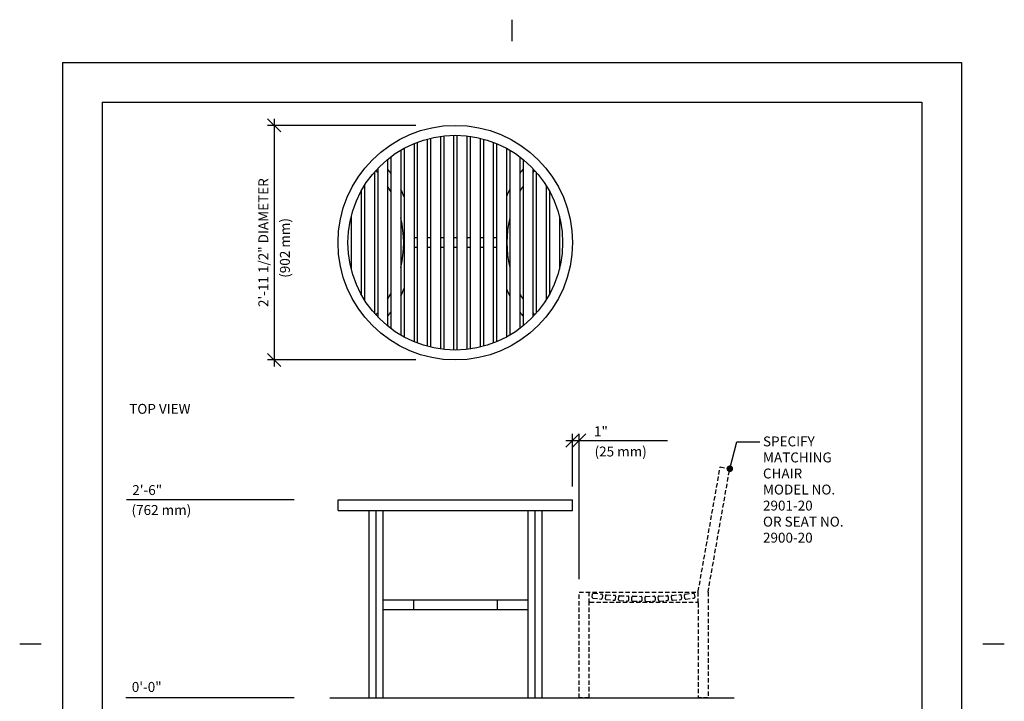
# Model space of a CAD drawing. Extents: x -9 to 141, y -7 to 181.
# Drawn here: x -9 to 141, y 78 to 181 of the extents above; entities that cross this region are included whole.
import ezdxf

# ---------------------------------------------------------------- set-up
doc = ezdxf.new("R2010")
doc.units = 0
doc.header["$LTSCALE"] = 5.3333
doc.header["$MEASUREMENT"] = 0
doc.header["$PDSIZE"] = 1
doc.linetypes.add('HIDDEN2', pattern=[0.1875, 0.125, -0.0625])
doc.layers.get('0').update_dxf_attribs({"color": 2, "linetype": 'CONTINUOUS'})
doc.layers.get('Defpoints').update_dxf_attribs({"linetype": 'CONTINUOUS'})
for name, color, linetype in [('BOLD', 10, 'CONTINUOUS'), ('DIM', 4, 'CONTINUOUS'), ('HIDDEN', 3, 'HIDDEN2'), ('LEADERS', 7, 'CONTINUOUS'), ('NOTES', 7, 'CONTINUOUS')]:
    doc.layers.add(name, color=color, linetype=linetype)
doc.styles.add('ROMAND', font='romand', dxfattribs={"height": 1.5})
doc.dimstyles.get("Standard").update_dxf_attribs({"dimscale": 16, "dimtxt": 0.125, "dimasz": 0.125, "dimexe": 0.0625, "dimexo": 0.125, "dimgap": 0.03125, "dimtad": 1, "dimdec": 4, "dimzin": 3, "dimdsep": 46, "dimlunit": 4, "dimtxsty": 'ROMAND', "dimblk1": 'OBLIQUE', "dimblk2": 'OBLIQUE', "dimsah": 1, "dimcen": -0.125, "dimdle": 0.0625, "dimadec": 0, "dimazin": 0, "dimtfac": 1, "dimtdec": 4, "dimtmove": 0, "dimatfit": 3, "dimldrblk": 'OBLIQUE', "dimfxl": 0, "dimfrac": 2, "dimtolj": 1, "dimtzin": 0, "dimarcsym": 0})

# ---------------------------------------------------------------- blocks, each defined once
blk = doc.blocks.new('EVIEW')
at = {"layer": 'HIDDEN'}
for p, q in [((0.49, 15.25), (0.54, 15.75)), ((0.6, 15.11), (1.84, 14.97)), ((0.68, 15.86), (1.92, 15.72)), ((2.03, 15.58), (1.98, 15.08)), ((2.48, 15.02), (2.52, 15.52)), ((2.65, 15.63), (3.9, 15.54)), ((4.02, 15.4), (3.98, 14.9)), ((4.48, 14.86), (4.51, 15.36)), ((4.64, 15.48), (5.88, 15.42)), ((6, 15.29), (5.98, 14.79)), ((6.49, 14.77), (6.5, 15.27)), ((6.49, 14.77), (6.5, 15.27)), ((6.62, 15.39), (7.87, 15.38)), ((6.62, 15.39), (7.87, 15.38)), ((8, 15.25), (7.99, 14.75)), ((8, 15.25), (7.99, 14.75)), ((8.5, 14.74), (8.49, 15.24)), ((8.5, 14.74), (8.49, 15.24)), ((8.61, 15.37), (9.86, 15.4)), ((8.61, 15.37), (9.86, 15.4)), ((9.99, 15.28), (10, 14.78)), ((9.99, 15.28), (10, 14.78)), ((10.51, 14.78), (10.48, 15.28)), ((10.51, 14.78), (10.48, 15.28)), ((10.6, 15.41), (11.84, 15.48)), ((10.6, 15.41), (11.84, 15.48)), ((11.98, 15.37), (12, 14.87)), ((11.98, 15.37), (12, 14.87)), ((12.51, 14.89), (12.47, 15.39)), ((12.51, 14.89), (12.47, 15.39)), ((12.58, 15.53), (13.83, 15.64)), ((12.58, 15.53), (13.83, 15.64)), ((13.96, 15.53), (14.01, 15.03)), ((13.96, 15.53), (14.01, 15.03)), ((14.51, 15.07), (14.45, 15.57)), ((14.51, 15.07), (14.45, 15.57)), ((14.56, 15.7), (15.8, 15.86)), ((14.56, 15.7), (15.8, 15.86)), ((14.65, 14.96), (15.89, 15.12)), ((14.65, 14.96), (15.89, 15.12)), ((15.94, 15.75), (16, 15.26)), ((15.94, 15.75), (16, 15.26)), ((2.6, 14.89), (3.84, 14.79)), ((4.6, 14.73), (5.85, 14.67)), ((6.61, 14.64), (7.86, 14.63)), ((6.61, 14.64), (7.86, 14.63)), ((8.63, 14.62), (9.88, 14.65)), ((8.63, 14.62), (9.88, 14.65)), ((10.64, 14.67), (11.89, 14.74)), ((10.64, 14.67), (11.89, 14.74)), ((12.65, 14.78), (13.89, 14.89)), ((12.65, 14.78), (13.89, 14.89))]:
    blk.add_line(p, q, dxfattribs=at)
for centre, start, end in [((0.61, 15.24), 173.6059, 263.6059), ((0.67, 15.73), 83.6059, 173.6059), ((1.85, 15.1), 263.6059, 353.6059), ((1.91, 15.59), 353.6059, 83.6059), ((2.61, 15.01), 175.5359, 265.5359), ((2.64, 15.51), 85.5359, 175.5359), ((3.85, 14.91), 265.5359, 355.5359), ((3.89, 15.41), 355.5359, 85.5359), ((4.63, 15.35), 87.4659, 177.4659), ((5.88, 15.3), 357.4659, 87.4659), ((6.62, 15.27), 89.3959, 179.3959), ((6.62, 15.27), 89.3959, 179.3959), ((7.87, 15.25), 359.3959, 89.3959), ((7.87, 15.25), 359.3959, 89.3959), ((8.61, 15.24), 91.3259, 181.3259), ((8.61, 15.24), 91.3259, 181.3259), ((9.86, 15.27), 1.3259, 91.3259), ((9.86, 15.27), 1.3259, 91.3259), ((10.6, 15.29), 93.2559, 183.2559), ((10.6, 15.29), 93.2559, 183.2559), ((11.85, 15.36), 3.2559, 93.2559), ((11.85, 15.36), 3.2559, 93.2559), ((12.59, 15.4), 95.1859, 185.1859), ((12.59, 15.4), 95.1859, 185.1859), ((13.84, 15.51), 5.1859, 95.1859), ((13.84, 15.51), 5.1859, 95.1859), ((13.88, 15.02), 275.1859, 5.1859), ((13.88, 15.02), 275.1859, 5.1859), ((14.58, 15.58), 97.1159, 187.1159), ((14.58, 15.58), 97.1159, 187.1159), ((14.64, 15.08), 187.1159, 277.1159), ((14.64, 15.08), 187.1159, 277.1159), ((15.82, 15.74), 7.1159, 97.1159), ((15.82, 15.74), 7.1159, 97.1159), ((15.88, 15.24), 277.1159, 7.1159), ((15.88, 15.24), 277.1159, 7.1159), ((4.61, 14.85), 177.4659, 267.4659), ((5.86, 14.8), 267.4659, 357.4659), ((6.61, 14.77), 179.3959, 269.3959), ((6.61, 14.77), 179.3959, 269.3959), ((7.86, 14.75), 269.3959, 359.3959), ((7.86, 14.75), 269.3959, 359.3959), ((8.62, 14.74), 181.3259, 271.3259), ((8.62, 14.74), 181.3259, 271.3259), ((9.87, 14.77), 271.3259, 1.3259), ((9.87, 14.77), 271.3259, 1.3259), ((10.63, 14.79), 183.2559, 273.2559), ((10.63, 14.79), 183.2559, 273.2559), ((11.88, 14.86), 273.2559, 3.2559), ((11.88, 14.86), 273.2559, 3.2559), ((12.64, 14.9), 185.1859, 275.1859), ((12.64, 14.9), 185.1859, 275.1859)]:
    blk.add_arc(centre, 0.125, start, end, dxfattribs=at)
blk = doc.blocks.new('_OBLIQUE')
at = {"color": 0, "linetype": 'ByBlock'}
blk.add_line((-0.5, -0.5), (0.5, 0.5), dxfattribs=at)
blk = doc.blocks.new('*D9')
at = {"layer": 'Defpoints', "color": 0}
for p in [(76.17, 117.76), (75.17, 108.8), (76.17, 94.8)]:
    blk.add_point(p, dxfattribs=at)
at = {"layer": 'DIM', "color": 0, "lineweight": -2}
for p, q in [((74.17, 117.76), (76.17, 117.76)), ((75.17, 110.8), (75.17, 118.76)), ((76.17, 96.8), (76.17, 118.76)), ((76.17, 117.76), (80.74, 117.76))]:
    blk.add_line(p, q, dxfattribs=at)
at = {"layer": 'DIM', "color": 0, "lineweight": -2, "xscale": 2, "yscale": 2, "zscale": 2, "rotation": 180}
blk.add_blockref('_OBLIQUE', (75.17, 117.76), dxfattribs=at)
at = {"layer": 'DIM', "color": 0, "lineweight": -2, "xscale": 2, "yscale": 2, "zscale": 2}
blk.add_blockref('_OBLIQUE', (76.17, 117.76), dxfattribs=at)
at = {"layer": 'DIM', "color": 0, "insert": (79.46, 119.15), "char_height": 1.5, "attachment_point": 5, "style": 'ROMAND'}
blk.add_mtext('\\A1;1"', dxfattribs=at)
blk = doc.blocks.new('*D30')
at = {"layer": 'Defpoints', "color": 0}
for p in [(53.42, 165.45), (30, 129.95), (53.42, 129.95)]:
    blk.add_point(p, dxfattribs=at)
at = {"layer": 'DIM', "color": 0, "lineweight": -2}
for p, q in [((51.42, 165.45), (29, 165.45)), ((30, 166.45), (30, 128.95)), ((51.42, 129.95), (29, 129.95))]:
    blk.add_line(p, q, dxfattribs=at)
at = {"layer": 'DIM', "color": 0, "lineweight": -2, "xscale": 2, "yscale": 2, "zscale": 2}
for p, rotation in [((30, 165.45), 90), ((30, 129.95), 270)]:
    blk.add_blockref('_OBLIQUE', p, dxfattribs=dict(at, rotation=rotation))
at = {"layer": 'DIM', "color": 0, "insert": (28.36, 147.7), "char_height": 1.5, "attachment_point": 5, "rotation": 90, "style": 'ROMAND'}
blk.add_mtext('\\A1;2\'-11 1/2" DIAMETER', dxfattribs=at)

msp = doc.modelspace()

# ---------------------------------------------------------------- linework, layer by layer
at = {"color": 7}
for p, q in [((57.16932, 163.94633), (57.16932, 131.45017)), ((57.66932, 163.94633), (57.66932, 131.45017)), ((57.66932, 163.94633), (57.66932, 131.45017)), ((51.16932, 162.69825), (51.16932, 132.69825)), ((51.66932, 162.89693), (51.66932, 132.49956)), ((53.16932, 163.38264), (53.16932, 132.01386)), ((53.66932, 163.50964), (53.66932, 131.88686)), ((55.16932, 163.79173), (55.16932, 131.60477)), ((55.66932, 163.85374), (55.66932, 131.54275)), ((59.16932, 163.85374), (59.16932, 131.54275)), ((59.66932, 163.79173), (59.66932, 131.60477)), ((61.16932, 163.50964), (61.16932, 131.88686)), ((61.66932, 163.38264), (61.66932, 132.01386)), ((63.16932, 162.89693), (63.16932, 132.49956)), ((63.66932, 162.69825), (63.66932, 132.69825)), ((49.16932, 161.69825), (49.16932, 133.69825)), ((49.66932, 161.98111), (49.66932, 133.41539)), ((65.16932, 161.98111), (65.16932, 133.41539)), ((65.66932, 161.69825), (65.66932, 133.69825)), ((47.16932, 160.30777), (47.16932, 135.08873)), ((47.66932, 160.69825), (47.66932, 134.69825)), ((67.16932, 160.69825), (67.16932, 134.69825)), ((67.66932, 160.30777), (67.66932, 135.08873)), ((45.16932, 158.37533), (45.16932, 137.02117)), ((45.66932, 158.92322), (45.66932, 136.47328)), ((69.16932, 158.92322), (69.16932, 136.47328)), ((69.66932, 158.37533), (69.66932, 137.02117)), ((43.16932, 155.5085), (43.16932, 139.888)), ((43.66932, 156.3585), (43.66932, 139.03799)), ((71.16932, 156.3585), (71.16932, 139.03799)), ((71.66932, 155.5085), (71.66932, 139.888)), ((41.66932, 151.69825), (41.66932, 143.69825)), ((73.16932, 151.69825), (73.16932, 143.69825)), ((51.66932, 148.44825), (51.16932, 148.44825)), ((53.66932, 148.44825), (53.16932, 148.44825)), ((55.66932, 148.44825), (55.16932, 148.44825)), ((57.66932, 148.44825), (57.16932, 148.44825)), ((59.66932, 148.44825), (59.16932, 148.44825)), ((61.66932, 148.44825), (61.16932, 148.44825)), ((63.66932, 148.44825), (63.16932, 148.44825)), ((51.66932, 146.94825), (51.16932, 146.94825)), ((53.66932, 146.94825), (53.16932, 146.94825)), ((55.66932, 146.94825), (55.16932, 146.94825)), ((57.66932, 146.94825), (57.16932, 146.94825)), ((59.66932, 146.94825), (59.16932, 146.94825)), ((61.66932, 146.94825), (61.16932, 146.94825)), ((63.66932, 146.94825), (63.16932, 146.94825)), ((39.66932, 108.79652), (75.16932, 108.79652)), ((39.66932, 107.17152), (39.66932, 108.79652)), ((75.16932, 107.17152), (75.16932, 108.79652)), ((39.66932, 107.17152), (75.16932, 107.17152)), ((44.32718, 107.17152), (44.32718, 78.79652)), ((45.38712, 107.17152), (45.38712, 78.79652)), ((46.44778, 107.17152), (46.44778, 78.79652)), ((68.39014, 107.17152), (68.39014, 78.79652)), ((69.4508, 107.17152), (69.4508, 78.79652)), ((70.51146, 107.17152), (70.51146, 78.79652)), ((46.44778, 93.67152), (68.39014, 93.67152)), ((51.1043, 93.67152), (51.1043, 92.17152)), ((63.73362, 93.67152), (63.73362, 92.17152)), ((46.44778, 92.17152), (68.39014, 92.17152))]:
    msp.add_line(p, q, dxfattribs=at)
for radius in [17.75, 16.25]:
    msp.add_circle((57.41932, 147.69825), radius, dxfattribs=at)
for centre, radius, start, end in [((33.3543, 147.69825), 16.25, 40.7252272, 42.2292113), ((33.3543, 147.69825), 17.75, 36.2465914, 38.8938301), ((81.48434, 147.69825), 17.75, 141.1061699, 143.7534086), ((81.48434, 147.69825), 16.25, 137.7707887, 139.2747728), ((33.3543, 147.69825), 16.25, 28.2459652, 31.7714857), ((33.3543, 147.69825), 17.75, 23.1970186, 27.0024863), ((81.48434, 147.69825), 17.75, 152.9975137, 156.8029814), ((81.48434, 147.69825), 16.25, 148.2285143, 151.7540348), ((33.3543, 147.69825), 16.25, 346.7131784, 13.2868216), ((81.48434, 147.69825), 16.25, 166.7131784, 193.2868216), ((33.3543, 147.69825), 17.75, 332.9975137, 336.8029814), ((81.48434, 147.69825), 17.75, 203.1970186, 207.0024863), ((33.3543, 147.69825), 16.25, 328.2285143, 331.7540348), ((81.48434, 147.69825), 16.25, 208.2459652, 211.7714857), ((33.3543, 147.69825), 17.75, 321.1061699, 323.7534086), ((81.48434, 147.69825), 17.75, 216.2465914, 218.8938301), ((33.3543, 147.69825), 16.25, 317.7707887, 319.2747728), ((81.48434, 147.69825), 16.25, 220.7252272, 222.2292113)]:
    msp.add_arc(centre, radius, start, end, dxfattribs=at)
at = {"layer": 'BOLD'}
for p, q in [((3.96, 168.96), (3.96, 5.04)), ((3.96, 168.96), (128.04, 168.96)), ((128.04, 168.96), (128.04, 5.04)), ((38.41237, 78.79652), (99.62656, 78.79652))]:
    msp.add_line(p, q, dxfattribs=at)
at = {"layer": 'DIM'}
for p, q in [((80.74075, 117.75618), (89.54012, 117.75618)), ((33.03076, 108.79652), (7.635, 108.79652)), ((33.03076, 78.79652), (7.562, 78.79652))]:
    msp.add_line(p, q, dxfattribs=at)
at = {"layer": 'HIDDEN', "color": 3}
for p, q in [((94.18753, 94.89981), (97.51205, 113.75407)), ((95.66932, 94.79652), (98.96682, 113.49755)), ((97.51205, 113.75407), (98.96682, 113.49755)), ((76.16932, 78.79652), (76.16932, 94.79652)), ((76.16932, 94.79652), (94.06443, 94.79652)), ((77.66932, 93.19163), (77.66932, 94.79652)), ((94.16932, 93.17152), (94.16932, 94.85352)), ((95.66932, 94.79652), (95.66932, 78.79652)), ((77.66932, 78.79652), (77.66932, 93.19163)), ((77.77421, 93.29652), (94.04432, 93.29652)), ((94.16932, 93.17152), (94.16932, 78.79652)), ((77.66932, 78.79652), (76.16932, 78.79652)), ((95.66932, 78.79652), (94.16932, 78.79652))]:
    msp.add_line(p, q, dxfattribs=at)
for centre, radius, start, end in [((94.06443, 94.92152), 0.125, 270, 350), ((77.77421, 93.19163), 0.10489, 90, 180), ((94.04432, 93.17152), 0.125, 0, 90)]:
    msp.add_arc(centre, radius, start, end, dxfattribs=at)
at = {"layer": 'LEADERS', "elevation": 180}
msp.add_lwpolyline([(98.96501, 113.48732), (100.0566, 117.56192), (103.49145, 117.56192)], dxfattribs=at)
at = {"layer": 'LEADERS', "color": 1, "const_width": 0.5, "elevation": 192}
msp.add_lwpolyline([(98.71501, 113.48732, 1), (99.21501, 113.48732, 1)], format="xyb", close=True, dxfattribs=at)
at = {"layer": 'NOTES'}
for p, q in [((66, 181.44), (66, 178.2)), ((-2.04, 174.96), (-2.04, -0.96)), ((-2.04, 174.96), (134.04, 174.96)), ((134.04, 174.96), (134.04, -0.96)), ((-8.52, 87), (-5.28, 87)), ((137.28, 87), (140.52, 87))]:
    msp.add_line(p, q, dxfattribs=at)

# ---------------------------------------------------------------- block references
at = {"layer": 'HIDDEN', "color": 3}
msp.add_blockref('EVIEW', (77.6592, 78.79652), dxfattribs=at)

# ---------------------------------------------------------------- texts
at = {"layer": 'DIM', "style": 'ROMAND'}
msp.add_text('(902 mm)', height=1.5, rotation=90, dxfattribs=at).set_placement((32.37595, 142.38066))
for s, p in [('(25 mm)', (78.49686, 115.34096)), ('2\'-6"', (8.51968, 109.50808)), ('(762 mm)', (8.40586, 106.4926)), ('0\'-0"', (8.44667, 79.71323))]:
    msp.add_text(s, height=1.5, dxfattribs=at).set_placement(p)
at = {"layer": 'NOTES', "style": 'ROMAND'}
for s, p in [('%%UTOP VIEW', (8.05854, 121.79884)), ('SPECIFY ', (103.9889, 116.87336)), ('MATCHING', (103.9889, 114.44479)), ('CHAIR', (103.9889, 112.01622)), ('MODEL NO.', (103.9889, 109.58765)), ('2901-20', (103.9889, 107.15908)), ('OR SEAT NO.', (103.9889, 104.73051)), ('2900-20', (103.9889, 102.30194))]:
    msp.add_text(s, height=1.5, dxfattribs=at).set_placement(p)

# ---------------------------------------------------------------- dimensions: what is measured, and where the dimension line sits
at = {"layer": 'DIM'}
dim = msp.add_linear_dim(base=(30, 129.94825), p1=(53.41932, 165.44825), p2=(53.41932, 129.94825), angle=90, text='2\'-11 1/2" DIAMETER', dimstyle='Standard', dxfattribs=at)
dim.commit()
dim.dimension.update_dxf_attribs({"geometry": '*D30', "text_midpoint": (28.35714, 147.69825)})
dim = msp.add_linear_dim(base=(76.16932, 117.75618), p1=(75.16932, 108.79652), p2=(76.16932, 94.79652), text='1"', dimstyle='Standard', dxfattribs=at)
dim.commit()
dim.dimension.update_dxf_attribs({"geometry": '*D9', "text_midpoint": (79.45503, 119.14904)})

doc.saveas('drawing.dxf')
